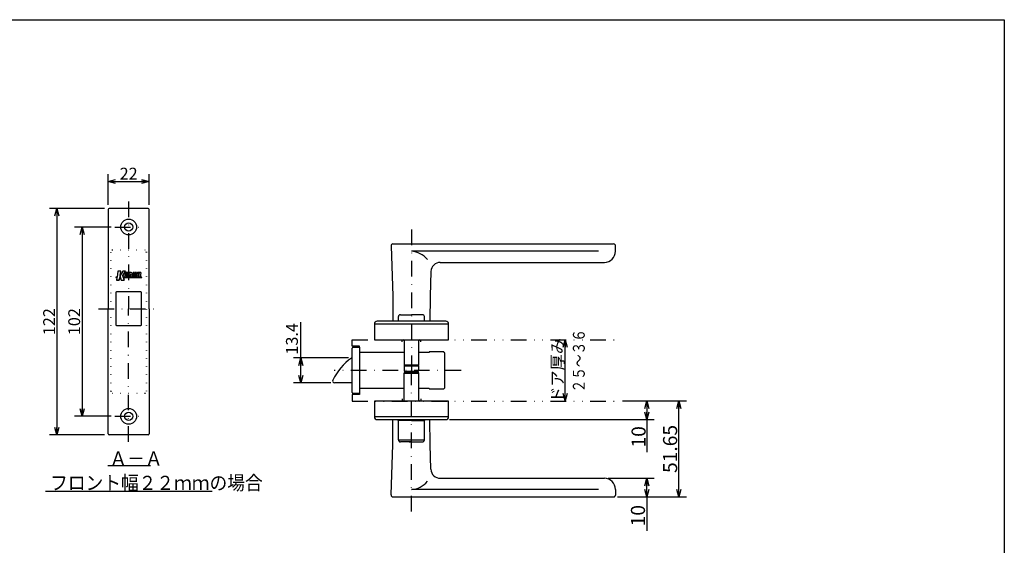
# Model space of a CAD drawing. Extents: x -42 to 816, y 26 to 612.
# Drawn here: x 97 to 363, y 167 to 309 of the extents above; entities that cross this region are included whole.
import ezdxf

# ---------------------------------------------------------------- set-up
doc = ezdxf.new("R2010")
doc.units = 0
doc.header["$LTSCALE"] = 8.4
doc.header["$MEASUREMENT"] = 0
for name, pattern in [('DASHDOT', [1, 0.5, -0.25, 0, -0.25]), ('DIVIDE', [1.25, 0.5, -0.25, 0, -0.25, 0, -0.25]), ('DOT', [0.25, 0, -0.25])]:
    doc.linetypes.add(name, pattern=pattern)
doc.layers.get('0').update_dxf_attribs({"linetype": 'CONTINUOUS'})
doc.layers.add('LEVEL001', color=7, linetype='CONTINUOUS')
doc.layers.add('LEVEL002', color=7, linetype='CONTINUOUS')
doc.styles.add('GMM001', font='txt.shx', dxfattribs={"width": 0.921053, "bigfont": 'bigfont.shx'})
doc.styles.add('GMM004', font='txt.shx', dxfattribs={"width": 0.78125, "bigfont": 'bigfont.shx'})
doc.styles.get("Standard").update_dxf_attribs({"font": 'TXT', "bigfont": 'BIGFONT'})
doc.dimstyles.new('GMM005', dxfattribs={"dimtxt": 3.2, "dimasz": 2, "dimexe": 2, "dimexo": 1, "dimgap": 0.5, "dimtad": 1, "dimdec": 6, "dimdsep": 46, "dimtxsty": 'GMM004', "dimsah": 1, "dimcen": 1, "dimdle": 2.5, "dimclrd": 1, "dimclre": 1, "dimclrt": 7, "dimadec": 0, "dimazin": 0, "dimtfac": 0.625, "dimtdec": 0, "dimtmove": 0, "dimatfit": 3, "dimfxl": 1, "dimtolj": 1, "dimtzin": 0, "dimarcsym": 0})
doc.dimstyles.new('GMM006', dxfattribs={"dimtxt": 3.8, "dimasz": 2, "dimexe": 2, "dimexo": 1, "dimgap": 0.5, "dimtad": 1, "dimdec": 6, "dimdsep": 46, "dimtxsty": 'GMM001', "dimsah": 1, "dimcen": 1, "dimdle": 2.5, "dimclrd": 1, "dimclre": 1, "dimclrt": 7, "dimadec": 0, "dimazin": 0, "dimtfac": 0.625, "dimtdec": 0, "dimtmove": 0, "dimatfit": 3, "dimfxl": 1, "dimtolj": 1, "dimtzin": 0, "dimarcsym": 0})
doc.dimstyles.new('GMM007', dxfattribs={"dimtxt": 3.8, "dimasz": 2, "dimexe": 2, "dimexo": 1, "dimgap": 0.484203, "dimtad": 1, "dimdec": 6, "dimdsep": 46, "dimtxsty": 'GMM001', "dimsah": 1, "dimcen": 1, "dimdle": 2.5, "dimclrd": 1, "dimclre": 1, "dimclrt": 7, "dimadec": 0, "dimazin": 0, "dimtfac": 0.625, "dimtdec": 0, "dimtmove": 0, "dimatfit": 3, "dimfxl": 1, "dimtolj": 1, "dimtzin": 0, "dimarcsym": 0})
doc.dimstyles.new('GMM008', dxfattribs={"dimtxt": 3.8, "dimasz": 2, "dimexe": 2, "dimexo": 1, "dimgap": 0.328416, "dimtad": 1, "dimdec": 6, "dimdsep": 46, "dimtxsty": 'GMM001', "dimsah": 1, "dimcen": 1, "dimdle": 2.5, "dimclrd": 1, "dimclre": 1, "dimclrt": 7, "dimadec": 0, "dimazin": 0, "dimtfac": 0.625, "dimtdec": 0, "dimtmove": 0, "dimatfit": 3, "dimfxl": 1, "dimtolj": 1, "dimtzin": 0, "dimarcsym": 0})
doc.dimstyles.new('GMM014', dxfattribs={"dimtxt": 3.2, "dimasz": 2, "dimexe": 2, "dimexo": 1, "dimgap": 0.79515, "dimtad": 1, "dimdec": 6, "dimdsep": 46, "dimtxsty": 'GMM004', "dimsah": 1, "dimcen": 1, "dimdle": 2.5, "dimclrd": 1, "dimclre": 1, "dimclrt": 7, "dimadec": 0, "dimazin": 0, "dimtfac": 0.625, "dimtdec": 0, "dimtmove": 0, "dimatfit": 3, "dimfxl": 1, "dimtolj": 1, "dimtzin": 0, "dimarcsym": 0})
doc.dimstyles.new('GMM015', dxfattribs={"dimtxt": 3.2, "dimasz": 2, "dimexe": 2, "dimexo": 1, "dimgap": 0.5, "dimtad": 1, "dimdec": 6, "dimdsep": 46, "dimtxsty": 'GMM004', "dimsah": 1, "dimcen": 1, "dimdle": 2.5, "dimse1": 1, "dimse2": 1, "dimclrd": 1, "dimclre": 1, "dimclrt": 7, "dimadec": 0, "dimazin": 0, "dimtfac": 0.625, "dimtdec": 0, "dimtmove": 0, "dimatfit": 3, "dimfxl": 1, "dimtolj": 1, "dimtzin": 0, "dimarcsym": 0})

# ---------------------------------------------------------------- blocks, each defined once
blk = doc.blocks.new('BLOCK015')
at = {"layer": 'LEVEL001', "color": 1, "linetype": 'Continuous'}
for p, q in [((123.72, 239.58), (123.62, 238.88)), ((123.98, 241.3), (123.73, 239.66)), ((124.71, 241.3), (123.98, 241.3)), ((124.45, 239.58), (124.34, 238.88)), ((124.45, 239.58), (124.66, 239.58)), ((125.26, 241.3), (124.54, 240.16)), ((124.8, 238.88), (124.66, 239.58)), ((125.99, 241.3), (125.26, 241.3)), ((125.99, 241.3), (125.27, 240.16)), ((125.27, 240.16), (125.41, 239.66)), ((125.43, 239.58), (125.62, 238.88)), ((125.97, 240.93), (125.84, 240.09)), ((126.35, 240.93), (125.97, 240.93)), ((126.35, 240.93), (126.23, 240.09)), ((126.47, 240.93), (126.35, 240.09)), ((126.86, 240.93), (126.47, 240.93)), ((126.86, 240.93), (126.73, 240.11)), ((127, 240.93), (126.81, 239.66)), ((127.19, 239.66), (126.81, 239.66)), ((127.52, 240.93), (127, 240.93)), ((127.33, 240.57), (127.19, 239.66)), ((127.3, 240.04), (127.36, 240.4)), ((127.38, 239.66), (127.3, 240.04)), ((127.33, 240.57), (127.42, 240.57)), ((127.41, 240.4), (127.36, 240.4)), ((127.38, 239.66), (127.82, 239.66)), ((127.68, 240.16), (127.82, 239.66)), ((128.08, 240.93), (127.89, 239.66)), ((128.27, 239.66), (127.89, 239.66)), ((128.46, 240.93), (128.08, 240.93)), ((128.46, 240.93), (128.27, 239.66)), ((128.61, 240.93), (128.42, 239.66)), ((128.8, 239.66), (128.42, 239.66)), ((128.99, 240.93), (128.61, 240.93)), ((128.99, 240.93), (128.8, 239.66)), ((129.28, 240.93), (128.9, 240.33)), ((129.04, 239.66), (128.9, 240.33)), ((129.04, 239.66), (129.47, 239.66)), ((129.66, 240.93), (129.28, 240.93)), ((129.66, 240.93), (129.28, 240.33)), ((129.28, 240.33), (129.47, 239.66)), ((129.73, 240.93), (129.54, 239.66)), ((129.93, 239.66), (129.54, 239.66)), ((130.12, 240.93), (129.73, 240.93)), ((130.12, 240.93), (129.93, 239.66)), ((124.34, 238.88), (123.62, 238.88)), ((124.8, 238.88), (125.62, 238.88))]:
    blk.add_line(p, q, dxfattribs=at)
for points in [[(123.98, 241.3), (123.73, 239.66), (123.38, 239.66), (123.38, 239.58), (123.72, 239.58), (123.62, 238.88), (124.34, 238.88), (124.45, 239.58), (124.66, 239.58), (124.8, 238.88), (125.62, 238.88), (125.43, 239.58), (130.38, 239.58), (130.38, 239.66), (125.41, 239.66), (125.27, 240.16), (125.99, 241.3), (125.26, 241.3), (124.54, 240.16), (124.71, 241.3)], [(124.54, 240.16), (124.46, 239.66), (124.64, 239.66)]]:
    blk.add_lwpolyline(points, close=True, dxfattribs=at)
for points in [[(123.73, 239.66), (123.38, 239.66), (123.38, 239.58), (123.72, 239.58)], [(125.43, 239.58), (130.38, 239.58), (130.38, 239.66), (125.41, 239.66)]]:
    blk.add_lwpolyline(points, dxfattribs=at)
for centre, radius, start, end in [((126.23, 240.04), 0.387, 172.1477, 264.6608), ((126.2, 240.19), 0.537, 268.7708, 350.9496), ((126.27, 240.09), 0.0467, 170.6841, 269.127), ((126.28, 240.11), 0.0679, 263.2191, 348.5684), ((127.41, 240.5), 0.102, 272.952, 349.9481), ((127.42, 240.48), 0.0834, 0, 90), ((127.52, 240.55), 0.379, 351.4164, 90), ((127.46, 240.54), 0.436, 299.619, 353.7297)]:
    blk.add_arc(centre, radius, start, end, dxfattribs=at)
blk = doc.blocks.new('_OPEN30')
at = {"color": 0, "linetype": 'ByBlock'}
for p, q in [((-1, 0.27), (0, 0)), ((0, 0), (-1, -0.27)), ((0, 0), (-1, 0))]:
    blk.add_line(p, q, dxfattribs=at)
blk = doc.blocks.new('*D26')
at = {"layer": 'LEVEL001', "color": 1, "linetype": 'Continuous'}
for p, q in [((121.36, 259.21), (121.36, 267.49)), ((121.36, 265.49), (132.36, 265.49)), ((132.36, 259.21), (132.36, 267.49))]:
    blk.add_line(p, q, dxfattribs=at)
at = {"layer": 'LEVEL001', "color": 1, "linetype": 'Continuous', "xscale": 2, "yscale": 2, "zscale": 2, "rotation": 180}
blk.add_blockref('_OPEN30', (121.36, 265.49), dxfattribs=at)
at = {"layer": 'LEVEL001', "color": 1, "linetype": 'Continuous', "xscale": 2, "yscale": 2, "zscale": 2}
blk.add_blockref('_OPEN30', (132.36, 265.49), dxfattribs=at)
at = {"layer": 'LEVEL001', "color": 7, "insert": (126.86, 265.99), "char_height": 3.2, "attachment_point": 8, "style": 'GMM004'}
blk.add_mtext('\\A1;22', dxfattribs=at)
blk = doc.blocks.new('*D27')
at = {"layer": 'LEVEL001', "color": 1, "linetype": 'Continuous'}
for p, q in [((122.18, 253.21), (112.29, 253.21)), ((114.29, 253.21), (114.29, 202.21)), ((122.18, 202.21), (112.29, 202.21))]:
    blk.add_line(p, q, dxfattribs=at)
at = {"layer": 'LEVEL001', "color": 1, "linetype": 'Continuous', "xscale": 2, "yscale": 2, "zscale": 2}
for p, rotation in [((114.29, 253.21), 90), ((114.29, 202.21), 270)]:
    blk.add_blockref('_OPEN30', p, dxfattribs=dict(at, rotation=rotation))
at = {"layer": 'LEVEL001', "color": 7, "insert": (113.79, 227.71), "char_height": 3.2, "attachment_point": 8, "rotation": 90, "style": 'GMM004'}
blk.add_mtext('\\A1;102', dxfattribs=at)
blk = doc.blocks.new('*D28')
at = {"layer": 'LEVEL001', "color": 1, "linetype": 'Continuous'}
for p, q in [((120.36, 258.21), (105.53, 258.21)), ((107.53, 258.21), (107.53, 197.21)), ((120.36, 197.21), (105.53, 197.21))]:
    blk.add_line(p, q, dxfattribs=at)
at = {"layer": 'LEVEL001', "color": 1, "linetype": 'Continuous', "xscale": 2, "yscale": 2, "zscale": 2}
for p, rotation in [((107.53, 258.21), 90), ((107.53, 197.21), 270)]:
    blk.add_blockref('_OPEN30', p, dxfattribs=dict(at, rotation=rotation))
at = {"layer": 'LEVEL001', "color": 7, "insert": (107.03, 227.71), "char_height": 3.2, "attachment_point": 8, "rotation": 90, "style": 'GMM004'}
blk.add_mtext('\\A1;122', dxfattribs=at)
blk = doc.blocks.new('*D29')
at = {"layer": 'LEVEL001', "color": 1, "linetype": 'Continuous'}
for p, q in [((259.96, 206.34), (277.23, 206.34)), ((275.23, 180.51), (275.23, 206.34)), ((258.61, 180.51), (277.23, 180.51))]:
    blk.add_line(p, q, dxfattribs=at)
at = {"layer": 'LEVEL001', "color": 1, "linetype": 'Continuous', "xscale": 2, "yscale": 2, "zscale": 2}
for p, rotation in [((275.23, 206.34), 90), ((275.23, 180.51), 270)]:
    blk.add_blockref('_OPEN30', p, dxfattribs=dict(at, rotation=rotation))
at = {"layer": 'LEVEL001', "color": 7, "insert": (274.73, 193.42), "char_height": 3.8, "attachment_point": 8, "rotation": 90, "style": 'GMM001'}
blk.add_mtext('\\A1;51.65', dxfattribs=at)
blk = doc.blocks.new('*D30')
at = {"layer": 'LEVEL001', "color": 1, "linetype": 'Continuous'}
for p, q in [((256.11, 185.51), (268.55, 185.51)), ((266.55, 180.51), (266.55, 185.51)), ((258.61, 180.51), (268.55, 180.51)), ((266.55, 180.51), (266.55, 171.32))]:
    blk.add_line(p, q, dxfattribs=at)
at = {"layer": 'LEVEL001', "color": 1, "linetype": 'Continuous', "xscale": 2, "yscale": 2, "zscale": 2}
for p, rotation in [((266.55, 185.51), 90), ((266.55, 180.51), 270)]:
    blk.add_blockref('_OPEN30', p, dxfattribs=dict(at, rotation=rotation))
at = {"layer": 'LEVEL001', "color": 7, "insert": (266.07, 178.32), "char_height": 3.8, "attachment_point": 9, "rotation": 90, "style": 'GMM001'}
blk.add_mtext('\\A1;10', dxfattribs=at)
blk = doc.blocks.new('*D31')
at = {"layer": 'LEVEL001', "color": 1, "linetype": 'Continuous'}
for p, q in [((259.96, 206.34), (268.55, 206.34)), ((266.55, 206.34), (266.55, 201.34)), ((213.36, 201.34), (268.55, 201.34)), ((266.55, 201.34), (266.55, 192.56))]:
    blk.add_line(p, q, dxfattribs=at)
at = {"layer": 'LEVEL001', "color": 1, "linetype": 'Continuous', "xscale": 2, "yscale": 2, "zscale": 2}
for p, rotation in [((266.55, 206.34), 90), ((266.55, 201.34), 270)]:
    blk.add_blockref('_OPEN30', p, dxfattribs=dict(at, rotation=rotation))
at = {"layer": 'LEVEL001', "color": 7, "insert": (266.23, 199.56), "char_height": 3.8, "attachment_point": 9, "rotation": 90, "style": 'GMM001'}
blk.add_mtext('\\A1;10', dxfattribs=at)
blk = doc.blocks.new('*D81')
at = {"layer": 'LEVEL001', "color": 1, "linetype": 'Continuous'}
for p, q in [((173.28, 217.94), (173.28, 227.59)), ((186.11, 217.94), (171.28, 217.94)), ((173.28, 211.24), (173.28, 217.94)), ((181.36, 211.24), (171.28, 211.24))]:
    blk.add_line(p, q, dxfattribs=at)
at = {"layer": 'LEVEL001', "color": 1, "linetype": 'Continuous', "xscale": 2, "yscale": 2, "zscale": 2}
for p, rotation in [((173.28, 217.94), 90), ((173.28, 211.24), 270)]:
    blk.add_blockref('_OPEN30', p, dxfattribs=dict(at, rotation=rotation))
at = {"layer": 'LEVEL001', "color": 7, "insert": (172.48, 218.84), "char_height": 3.2, "attachment_point": 7, "rotation": 90, "style": 'GMM004'}
blk.add_mtext('\\A1;13.4', dxfattribs=at)
blk = doc.blocks.new('*D82')
at = {"layer": 'LEVEL001', "color": 1, "linetype": 'Continuous'}
for p, q in [((244.56, 222.84), (244.56, 222.84)), ((244.56, 206.34), (244.56, 222.84)), ((244.56, 206.34), (244.56, 206.34))]:
    blk.add_line(p, q, dxfattribs=at)
at = {"layer": 'LEVEL001', "color": 1, "linetype": 'Continuous', "xscale": 2, "yscale": 2, "zscale": 2}
for p, rotation in [((244.56, 222.84), 90), ((244.56, 206.34), 270)]:
    blk.add_blockref('_OPEN30', p, dxfattribs=dict(at, rotation=rotation))
at = {"layer": 'LEVEL001', "color": 7, "insert": (244.06, 214.59), "char_height": 3.2, "attachment_point": 8, "rotation": 90, "style": 'GMM004'}
blk.add_mtext('\\A1;ドア厚み', dxfattribs=at)

msp = doc.modelspace()

# ---------------------------------------------------------------- linework, layer by layer
at = {"layer": 'LEVEL001', "color": 7, "linetype": 'Continuous'}
for p, q in [((121.3625097, 257.9570615), (121.3625097, 231.2070615)), ((132.1125097, 258.2070615), (121.6125097, 258.2070615)), ((132.3625097, 231.2070615), (132.3625097, 257.9570615)), ((197.6279964, 248.1444217), (198.0855854, 234.5612561)), ((198.127713, 248.6612561), (257.6105854, 248.6612561)), ((258.1105854, 246.6612561), (258.1105854, 248.1612561)), ((210.859344, 243.6612561), (255.1105854, 243.6612561)), ((208.3607614, 241.2454282), (208.1355854, 234.5612561)), ((123.3625097, 235.4570615), (123.3625097, 226.9570615)), ((130.1125097, 235.7070615), (123.6125097, 235.7070615)), ((130.3625097, 226.9570615), (130.3625097, 235.4570615)), ((198.0855854, 234.5612561), (198.1189604, 227.8862561)), ((208.1355854, 234.5612561), (208.1022104, 227.8862561)), ((121.3625097, 197.4570615), (121.3625097, 231.2070615)), ((132.3625097, 231.2070615), (132.3625097, 197.4570615)), ((123.6125097, 226.7070615), (130.1125097, 226.7070615)), ((212.3605854, 227.8362561), (193.8605854, 227.8362561)), ((187.1105854, 214.5862561), (187.1105854, 220.5862561)), ((193.8605854, 222.8362561), (203.1105854, 222.8362561)), ((201.1105854, 222.5862561), (201.1105854, 216.0862561)), ((203.1105854, 222.8362561), (212.3605854, 222.8362561)), ((205.1105854, 216.0862561), (205.1105854, 222.5862561)), ((201.1105854, 219.4112561), (189.1105854, 219.4112561)), ((189.1105854, 219.4112561), (189.1105854, 209.7612561)), ((207.8605854, 219.4112561), (205.1105854, 219.4112561)), ((211.6105854, 219.5862561), (207.8605854, 219.5862561)), ((207.8605854, 219.5862561), (207.8605854, 219.4112561)), ((212.1105854, 210.0862561), (212.1105854, 219.0862561)), ((201.1105854, 215.6862561), (201.1105854, 214.5862561)), ((204.9605854, 215.8362561), (201.2605854, 215.8362561)), ((201.3605854, 215.8362561), (204.8605854, 215.8362561)), ((205.1105854, 214.5862561), (205.1105854, 215.6862561)), ((187.1105854, 208.5862561), (187.1105854, 214.5862561)), ((201.1105854, 206.5862561), (201.1105854, 213.8362561)), ((201.3605854, 214.3362561), (204.8605854, 214.3362561)), ((204.8605854, 214.0862561), (201.3605854, 214.0862561)), ((205.1105854, 206.5862561), (205.1105854, 213.8362561)), ((187.1105854, 211.2362561), (182.3605854, 211.2362561)), ((189.1105854, 209.7612561), (196.1105854, 209.7612561)), ((196.2105854, 209.7612561), (201.1105854, 209.7612561)), ((205.1105854, 209.7612561), (207.8605854, 209.7612561)), ((207.8605854, 209.5862561), (207.8605854, 209.7612561)), ((207.8605854, 209.5862561), (211.6105854, 209.5862561)), ((193.8605854, 201.3362561), (212.3605854, 201.3362561)), ((198.0855854, 194.6112561), (198.1189604, 201.2862561)), ((208.1355854, 194.6112561), (208.1022104, 201.2862561)), ((132.1125097, 197.2070615), (121.6125097, 197.2070615)), ((197.6279964, 181.0280905), (198.0855854, 194.6112561)), ((202.4855854, 195.3362561), (203.7355854, 195.3362561)), ((208.3607614, 187.927084), (208.1355854, 194.6112561)), ((210.859344, 185.5112561), (255.1105854, 185.5112561)), ((198.127713, 180.5112561), (257.6105854, 180.5112561)), ((258.1105854, 182.5112561), (258.1105854, 181.0112561))]:
    msp.add_line(p, q, dxfattribs=at)
at = {"layer": 'LEVEL001', "color": 1, "linetype": 'DASHDOT'}
for p, q in [((126.8625097, 260.0774733), (126.8625097, 231.2070615)), ((123.1812218, 253.2070615), (130.5437977, 253.2070615)), ((203.1105854, 252.5658703), (203.1105854, 214.5862561)), ((118.7185701, 231.2070615), (135.0064494, 231.2070615)), ((126.8625097, 195.3366497), (126.8625097, 231.2070615)), ((216.5026516, 214.5862561), (182.3085727, 214.5862561)), ((203.1105854, 176.6066419), (203.1105854, 214.5862561)), ((123.1812218, 202.2070615), (130.5437977, 202.2070615))]:
    msp.add_line(p, q, dxfattribs=at)
at = {"layer": 'LEVEL001', "color": 1, "linetype": 'DOT'}
for p, q in [((131.2875097, 246.9570615), (122.4375097, 246.9570615)), ((121.9375097, 246.4570615), (121.9375097, 208.9570615)), ((122.1125097, 208.9570615), (122.1125097, 246.4570615)), ((131.6125097, 246.4570615), (131.6125097, 208.9570615)), ((131.7875097, 208.9570615), (131.7875097, 246.4570615)), ((122.4375097, 208.4570615), (131.2875097, 208.4570615))]:
    msp.add_line(p, q, dxfattribs=at)
at = {"layer": 'LEVEL001', "color": 1, "linetype": 'Continuous'}
for p, q in [((253.513259, 246.6612561), (203.1105854, 246.6612561)), ((193.1105854, 227.0862561), (213.1105854, 227.0862561)), ((201.1105854, 216.0862561), (205.1105854, 216.0862561)), ((201.1105854, 213.8404222), (205.1105854, 213.8404222)), ((213.1105854, 202.0862561), (193.1105854, 202.0862561)), ((199.6105854, 195.8362561), (206.6105854, 195.8362561)), ((121.2656498, 188.941882), (132.7509457, 188.941882)), ((104.424048, 182.0170703), (149.3330505, 182.0170703)), ((253.513259, 182.5112561), (203.1105854, 182.5112561))]:
    msp.add_line(p, q, dxfattribs=at)
at = {"layer": 'LEVEL001', "color": 1, "linetype": 'DIVIDE'}
for p, q in [((200.6105854, 222.2862561), (200.6105854, 222.834747)), ((205.6105854, 222.2862561), (205.6105854, 222.8362561)), ((200.6105854, 206.8862561), (200.6105854, 206.3377651)), ((205.6105854, 206.8862561), (205.6105854, 206.3362561))]:
    msp.add_line(p, q, dxfattribs=at)
at = {"layer": 'LEVEL001', "color": 1, "linetype": 'Continuous'}
msp.add_lwpolyline([(-40.5151054, 25.8564204), (-40.5151054, 309.0662744), (362.9319749, 309.0662744), (362.9319749, 25.8564204)], close=True, dxfattribs=at)
at = {"layer": 'LEVEL001', "color": 7, "linetype": 'Continuous'}
for points in [[(193.1105854, 227.0862561), (193.1105854, 222.8362561), (193.8605854, 222.8362561)], [(212.3605854, 222.8362561), (213.1105854, 222.8362561), (213.1105854, 227.0862561)], [(187.3605854, 220.8362561), (189.1105854, 220.8362561), (189.1105854, 219.4112561)], [(189.1105854, 209.7612561), (189.1105854, 208.3362561), (187.3605854, 208.3362561)], [(213.1105854, 202.0862561), (213.1105854, 206.3362561), (193.1105854, 206.3362561), (193.1105854, 202.0862561)], [(206.6605854, 201.3362561), (206.6605854, 201.0862561), (199.5605854, 201.0862561), (199.5605854, 201.3362561)]]:
    msp.add_lwpolyline(points, dxfattribs=at)
at = {"layer": 'LEVEL001', "color": 1, "linetype": 'DIVIDE'}
for points in [[(189.1105854, 220.8362561), (189.1105854, 221.0862561), (187.1105854, 221.0862561), (187.1105854, 222.8362561), (258.9626496, 222.8362561)], [(189.1105854, 208.3362561), (189.1105854, 208.0862561), (187.1105854, 208.0862561), (187.1105854, 206.3362561), (258.9626496, 206.3362561)]]:
    msp.add_lwpolyline(points, dxfattribs=at)
at = {"layer": 'LEVEL001', "color": 7, "linetype": 'Continuous'}
for centre, radius in [((126.8625097, 253.2070615), 2.125), ((126.8625097, 253.2070615), 1.125), ((126.8625097, 202.2070615), 2.125), ((126.8625097, 202.2070615), 1.125)]:
    msp.add_circle(centre, radius, dxfattribs=at)
for centre, radius, start, end in [((121.6125097, 257.9570615), 0.25, 90, 180), ((132.1125097, 257.9570615), 0.25, 0, 90), ((198.127713, 248.1612561), 0.5, 90, 181.929447295), ((257.6105854, 248.1612561), 0.5, 0, 90), ((255.1105854, 246.6612561), 3, 270, 0), ((210.859344, 241.1612561), 2.5, 90, 178.070552705), ((123.6125097, 235.4570615), 0.25, 90, 180), ((130.1125097, 235.4570615), 0.25, 0, 90), ((123.6125097, 226.9570615), 0.25, 180, 270), ((130.1125097, 226.9570615), 0.25, 270, 0), ((193.8605854, 227.0862561), 0.75, 90, 180), ((212.3605854, 227.0862561), 0.75, 0, 90), ((187.3605854, 220.5862561), 0.25, 90, 180), ((200.8605854, 222.5862561), 0.25, 0, 90), ((205.3605854, 222.5862561), 0.25, 90, 180), ((195.465619, 205.5307671), 15, 124.502552924, 154.661532125), ((187.1105854, 217.6862561), 0.25, 90, 124.502552924), ((211.6105854, 219.0862561), 0.5, 0, 90), ((201.3605854, 216.0862561), 0.25, 180, 270), ((201.2605854, 215.6862561), 0.15, 90, 180), ((204.8605854, 216.0862561), 0.25, 270, 0), ((204.9605854, 215.6862561), 0.15, 0, 90), ((201.3605854, 214.5862561), 0.25, 180, 270), ((201.3605854, 213.8362561), 0.25, 90, 180), ((204.8605854, 214.5862561), 0.25, 270, 0), ((204.8605854, 213.8362561), 0.25, 0, 90), ((182.3605854, 211.7362561), 0.5, 154.661532125, 270), ((211.6105854, 210.0862561), 0.5, 270, 0), ((187.3605854, 208.5862561), 0.25, 180, 270), ((200.8605854, 206.5862561), 0.25, 270, 0), ((205.3605854, 206.5862561), 0.25, 180, 270), ((193.8605854, 202.0862561), 0.75, 180, 270), ((212.3605854, 202.0862561), 0.75, 270, 0), ((121.6125097, 197.4570615), 0.25, 180, 270), ((132.1125097, 197.4570615), 0.25, 270, 0), ((210.859344, 188.0112561), 2.5, 181.929447295, 270), ((255.1105854, 182.5112561), 3, 0, 90), ((198.127713, 181.0112561), 0.5, 178.070552705, 270), ((257.6105854, 181.0112561), 0.5, 270, 0)]:
    msp.add_arc(centre, radius, start, end, dxfattribs=at)
at = {"layer": 'LEVEL001', "color": 1, "linetype": 'DOT'}
for centre, start, end in [((122.4375097, 246.4570615), 90, 180), ((122.6125097, 246.4570615), 90, 180), ((131.1125097, 246.4570615), 0, 90), ((131.2875097, 246.4570615), 0, 90), ((122.4375097, 208.9570615), 180, 270), ((122.6125097, 208.9570615), 180, 270), ((131.1125097, 208.9570615), 270, 0), ((131.2875097, 208.9570615), 270, 0)]:
    msp.add_arc(centre, 0.5, start, end, dxfattribs=at)
at = {"layer": 'LEVEL001', "color": 1, "linetype": 'Continuous'}
for centre, start, end in [((202.8320535, 240.8188601), 38.59504491, 87.270533009), ((202.8320535, 188.353652), 272.729466991, 321.40495509)]:
    msp.add_arc(centre, 5.8490316, start, end, dxfattribs=at)
at = {"layer": 'LEVEL002', "color": 7, "linetype": 'Continuous'}
for p, q in [((199.6105854, 227.8362561), (199.6105854, 229.0862561)), ((200.1105854, 229.5862561), (203.1105854, 229.5862561)), ((206.1105854, 229.5862561), (203.1105854, 229.5862561)), ((206.6105854, 227.8362561), (206.6105854, 229.0862561)), ((203.1105854, 201.0862561), (199.6105854, 201.0862561)), ((199.6105854, 195.8362561), (199.6105854, 201.0862561)), ((202.1105854, 201.0862561), (200.1105854, 201.0862561)), ((203.1105854, 201.0862561), (206.6105854, 201.0862561)), ((204.1105854, 201.0862561), (206.1105854, 201.0862561)), ((206.6105854, 195.8362561), (206.6105854, 201.0862561)), ((203.1105854, 195.3362561), (200.1105854, 195.3362561)), ((203.1105854, 195.3362561), (201.8605854, 195.3362561)), ((203.1105854, 195.3362561), (204.3605854, 195.3362561)), ((203.1105854, 195.3362561), (206.1105854, 195.3362561))]:
    msp.add_line(p, q, dxfattribs=at)
for centre, start, end in [((200.1105854, 229.0862561), 90, 180), ((206.1105854, 229.0862561), 0, 90), ((200.1105854, 195.8362561), 180, 270), ((206.1105854, 195.8362561), 270, 0)]:
    msp.add_arc(centre, 0.5, start, end, dxfattribs=at)

# ---------------------------------------------------------------- block references
msp.add_blockref('BLOCK015', (0, 0))

# ---------------------------------------------------------------- texts
at = {"layer": 'LEVEL001', "color": 7, "width": 0.78125}
msp.add_text('２５～３６', height=3.2, rotation=90, dxfattribs=at).set_placement((249.8270683, 208.6522177))
at = {"layer": 'LEVEL001', "color": 7, "width": 0.921053}
for s, p in [('Ａ－Ａ', (121.6883985, 188.941882)), ('フロント幅２２ｍｍの場合', (105.6957431, 182.3804117))]:
    msp.add_text(s, height=3.8, dxfattribs=at).set_placement(p)

# ---------------------------------------------------------------- dimensions: what is measured, and where the dimension line sits
at = {"layer": 'LEVEL001', "color": 1, "linetype": 'Continuous'}
dim = msp.add_linear_dim(base=(132.3625097, 265.4946161), p1=(121.3625097, 258.2070615), p2=(132.3625097, 258.2070615), text='\\A1;22', dimstyle='GMM005', dxfattribs=at)
dim.commit()
dim.dimension.update_dxf_attribs({"geometry": '*D26', "text_midpoint": (126.8625097, 265.4946161)})
for base, p1, p2, angle, text, dimstyle, picture, middle in [((107.5337377, 197.2070615), (121.3625097, 258.2070615), (121.3625097, 197.2070615), 270, '\\A1;122', 'GMM005', '*D28', (107.5337377, 227.7070615)), ((114.2918886, 202.2070615), (123.1812218, 253.2070615), (123.1812218, 202.2070615), 270, '\\A1;102', 'GMM005', '*D27', (114.2918886, 227.7070615)), ((244.5584552, 222.8362561), (244.5584552, 206.3362561), (244.5584552, 222.8362561), 90, '\\A1;ドア厚み', 'GMM015', '*D82', (244.5584552, 214.5862561)), ((275.2259864, 206.3362561), (257.6105854, 180.5112561), (258.9586845, 206.3362561), 90, '\\A1;51.65', 'GMM006', '*D29', (275.2259864, 193.4237561))]:
    dim = msp.add_linear_dim(base=base, p1=p1, p2=p2, angle=angle, text=text, dimstyle=dimstyle, dxfattribs=at)
    dim.commit()
    dim.dimension.update_dxf_attribs({"geometry": picture, "text_midpoint": middle})
for base, p1, p2, angle, text, dimstyle, picture, middle in [((173.2751061, 217.9362561), (182.3605854, 211.2362561), (187.1105854, 217.9362561), 90, '\\A1;13.4', 'GMM014', '*D81', (173.2751061, 218.8399768)), ((266.5544535, 201.3362561), (258.9586845, 206.3362561), (212.3605854, 201.3362561), 270, '\\A1;10', 'GMM008', '*D31', (266.5544535, 199.5572461)), ((266.5544535, 185.5112561), (257.6105854, 180.5112561), (255.1105854, 185.5112561), 90, '\\A1;10', 'GMM007', '*D30', (266.5544535, 178.3165415))]:
    dim = msp.add_linear_dim(base=base, p1=p1, p2=p2, angle=angle, text=text, dimstyle=dimstyle, dxfattribs=at)
    dim.commit()
    dim.dimension.update_dxf_attribs({"geometry": picture, "text_midpoint": middle, "dimtype": 128})

doc.saveas('drawing.dxf')
